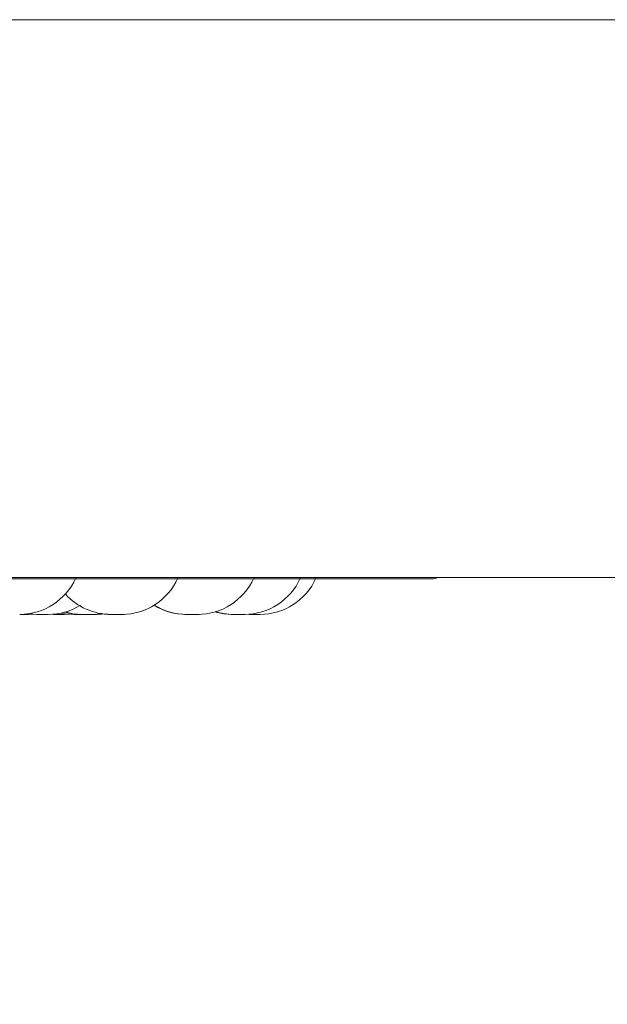
# Model space of a CAD drawing. Units: millimetres. Extents: x 470 to 1231, y -73 to 283.
# Drawn here: x 724 to 725, y 70 to 71 of the extents above; entities that cross this region are included whole.
import ezdxf

# ---------------------------------------------------------------- set-up
doc = ezdxf.new("R2010")
doc.units = ezdxf.units.MM
doc.header["$PDSIZE"] = -1
doc.layers.add('DIMENSIONS', color=7, linetype='Continuous')
doc.styles.get("Standard").update_dxf_attribs({"font": 'arial.ttf'})
doc.dimstyles.new('ISO-25 - ab', dxfattribs={"dimtxt": 3, "dimasz": 2.5, "dimexe": 1.25, "dimexo": 0.625, "dimtad": 1, "dimdec": 0, "dimlfac": 25, "dimrnd": 5, "dimzin": 1, "dimtxsty": 'Standard', "dimcen": 2.5, "dimadec": 0, "dimazin": 0, "dimtfac": 1, "dimtdec": 0, "dimtmove": 0, "dimatfit": 3, "dimfxl": 1, "dimlwd": 15, "dimlwe": 15, "dimarcsym": 0})

# ---------------------------------------------------------------- blocks, each defined once
blk = doc.blocks.new('*D89')
at = {"layer": 'Defpoints', "color": 0, "lineweight": 15, "transparency": 16777216}
for p in [(715.0586, 70.661), (758.5239, 70.661), (758.5239, 61.6272)]:
    blk.add_point(p, dxfattribs=at)
at = {"layer": 'DIMENSIONS', "color": 0, "lineweight": 15, "transparency": 16777216}
for p, q in [((715.0586, 70.036), (715.0586, 60.3772)), ((758.5239, 70.036), (758.5239, 60.3772)), ((717.5586, 61.6272), (756.0239, 61.6272))]:
    blk.add_line(p, q, dxfattribs=at)
for points in [[(717.5586, 62.0438), (717.5586, 61.2105), (715.0586, 61.6272)], [(756.0239, 62.0438), (756.0239, 61.2105), (758.5239, 61.6272)]]:
    blk.add_solid(points, dxfattribs=at)
at = {"layer": 'DIMENSIONS', "color": 0, "lineweight": 15, "transparency": 16777216, "insert": (736.7912, 64.1747), "char_height": 3, "attachment_point": 5}
blk.add_mtext('1085 [42,8"]', dxfattribs=at)

msp = doc.modelspace()

# ---------------------------------------------------------------- linework, layer by layer
at = {"color": 7, "linetype": 'Continuous', "lineweight": 15}
for p, q in [((755.7473, 71.001), (723.4765, 71.001)), ((755.6284, 70.201), (723.5955, 70.201)), ((724.9448, 70.1989), (723.4705, 70.1989)), ((724.3723, 70.1481), (724.3663, 70.1479)), ((724.3893, 70.1479), (724.3938, 70.1479)), ((724.4024, 70.1479), (724.3981, 70.148)), ((724.4247, 70.1482), (724.4178, 70.1479)), ((724.4427, 70.1479), (724.4317, 70.1479)), ((724.4726, 70.1482), (724.4647, 70.1479)), ((724.4958, 70.1479), (724.4958, 70.1479)), ((724.6091, 70.1479), (724.5937, 70.1479)), ((724.6069, 70.1479), (724.6061, 70.1479)), ((724.6078, 70.1479), (724.608, 70.1479)), ((724.676, 70.1479), (724.6606, 70.1479)), ((724.683, 70.1479), (724.6768, 70.1481)), ((724.6984, 70.1479), (724.683, 70.1479))]:
    msp.add_line(p, q, dxfattribs=at)
at = {"color": 7, "linetype": 'Continuous', "lineweight": 15, "flags": 128}
for points in [[(724.3784, 70.1479), (724.3658, 70.1488), (724.3651, 70.1489)], [(724.3793, 70.1479), (724.3667, 70.1488), (724.3655, 70.149)], [(724.4317, 70.1479), (724.4191, 70.1488), (724.4128, 70.1499)], [(724.4427, 70.1479), (724.4301, 70.1488), (724.4183, 70.1513)], [(724.443, 70.1479), (724.4304, 70.1488), (724.4184, 70.1514)], [(724.4717, 70.1489), (724.471, 70.1488), (724.4584, 70.1479)], [(724.659, 70.1479), (724.6464, 70.1488), (724.635, 70.1512)]]:
    msp.add_lwpolyline(points, dxfattribs=at)
at = {"color": 7, "linetype": 'Continuous', "lineweight": 15}
for centre, radius, start, end in [((724.9448, 70.2189), 0.02, 270, 296.5938), ((724.3538, 70.2359), 0.088, 270, 335.8523), ((724.5003, 70.2359), 0.088, 270, 335.8523), ((724.6091, 70.2359), 0.088, 270, 335.8523), ((724.676, 70.2359), 0.088, 270, 335.8523), ((724.6984, 70.2359), 0.088, 270, 335.8523), ((724.4849, 70.2359), 0.088, 221.8363, 270), ((724.3947, 70.2359), 0.088, 270, 301.9266), ((724.5926, 70.2359), 0.088, 238.3716, 270), ((724.5937, 70.2359), 0.088, 237.9506, 270), ((724.6606, 70.2359), 0.088, 252.6185, 270)]:
    msp.add_arc(centre, radius, start, end, dxfattribs=at)
for points, knots in [([(724.3662, 70.1479), (724.3663, 70.1479), (724.3664, 70.1479), (724.3661, 70.1479), (724.3655, 70.1479), (724.3655, 70.1479), (724.3655, 70.1479), (724.3654, 70.1479), (724.3649, 70.1479), (724.3639, 70.1479), (724.3621, 70.1479), (724.3602, 70.1479), (724.3584, 70.1479), (724.3565, 70.1479), (724.3556, 70.1479), (724.3551, 70.1479), (724.3551, 70.1479), (724.355, 70.1479), (724.3545, 70.1479), (724.3541, 70.1479), (724.3538, 70.1479)], [0, 0, 0, 0, 0.030884, 0.118702, 0.206018, 0.206293, 0.207774, 0.211863, 0.226478, 0.380479, 0.502074, 0.586084, 0.729126, 0.816109, 0.902891, 0.903166, 0.904647, 0.908478, 0.923352, 1, 1, 1, 1]), ([(724.3574, 70.1479), (724.3574, 70.1479), (724.3574, 70.1479), (724.3572, 70.1479), (724.3571, 70.1479)], [0, 0, 0, 0, 0.147165, 1, 1, 1, 1]), ([(724.3795, 70.1479), (724.3793, 70.1479), (724.3791, 70.1479), (724.3789, 70.1479), (724.3785, 70.1479), (724.3783, 70.1479), (724.3784, 70.1479), (724.3784, 70.1479)], [0, 0, 0, 0, 0.271715, 0.284537, 0.376999, 0.995413, 1, 1, 1, 1]), ([(724.3947, 70.1479), (724.3947, 70.1479), (724.3947, 70.1479), (724.3941, 70.1479), (724.3941, 70.1479), (724.3941, 70.1479), (724.394, 70.1479), (724.3936, 70.1479), (724.3927, 70.1479), (724.391, 70.1479), (724.3891, 70.1479), (724.3873, 70.1479), (724.3854, 70.1479), (724.3845, 70.1479), (724.384, 70.1479), (724.384, 70.1479), (724.3839, 70.1479), (724.383, 70.1479), (724.3815, 70.1479), (724.3803, 70.1479), (724.3795, 70.1479), (724.3793, 70.1479), (724.3792, 70.1479)], [0, 0, 0, 0, 0.062742, 0.125224, 0.125618, 0.126432, 0.129303, 0.139977, 0.250321, 0.337625, 0.397797, 0.500487, 0.562643, 0.624897, 0.625094, 0.626156, 0.629028, 0.639649, 0.750083, 0.837249, 0.897252, 1, 1, 1, 1]), ([(724.4177, 70.1479), (724.4177, 70.1479), (724.4179, 70.1479), (724.4174, 70.1479), (724.4166, 70.1479), (724.4154, 70.1479), (724.4139, 70.1479), (724.4129, 70.1479), (724.4125, 70.1479), (724.4125, 70.1479), (724.4123, 70.1479), (724.4114, 70.1479), (724.4097, 70.1479), (724.4076, 70.1479), (724.4058, 70.1479), (724.4044, 70.1479), (724.4033, 70.1479), (724.4029, 70.1479), (724.4027, 70.1479), (724.4025, 70.1479), (724.4024, 70.1479), (724.4024, 70.1479)], [0, 0, 0, 0, 0.022976, 0.110118, 0.170283, 0.273228, 0.335385, 0.397695, 0.397975, 0.398857, 0.401683, 0.412366, 0.522889, 0.610031, 0.670196, 0.773037, 0.835339, 0.89765, 0.899681, 0.915753, 1, 1, 1, 1]), ([(724.4584, 70.1479), (724.4584, 70.1479), (724.4584, 70.1479), (724.4584, 70.1479), (724.4584, 70.1479), (724.4583, 70.1479), (724.4582, 70.1479), (724.4576, 70.1479), (724.4563, 70.1479), (724.4547, 70.1479), (724.4531, 70.1479), (724.4512, 70.1479), (724.4502, 70.1479), (724.4497, 70.1479), (724.4497, 70.1479), (724.4496, 70.1479), (724.4486, 70.1479), (724.447, 70.1479), (724.4453, 70.1479), (724.444, 70.1479), (724.4433, 70.1479), (724.443, 70.1479), (724.443, 70.1479), (724.4431, 70.1479)], [0, 0, 0, 0, 0.041228, 0.041623, 0.042807, 0.04557, 0.056231, 0.166494, 0.253664, 0.313834, 0.416902, 0.479104, 0.54133, 0.541527, 0.542514, 0.545475, 0.556141, 0.666514, 0.753785, 0.813819, 0.916782, 0.978984, 1, 1, 1, 1]), ([(724.4647, 70.1479), (724.4647, 70.1479), (724.4647, 70.1479), (724.4647, 70.1479), (724.4647, 70.1479), (724.4647, 70.1479), (724.4645, 70.1479), (724.4635, 70.1479), (724.4622, 70.1479), (724.4607, 70.1479), (724.4593, 70.1479), (724.4586, 70.1479), (724.4584, 70.1479)], [0, 0, 0, 0, 0.000607, 0.002794, 0.008859, 0.031918, 0.272168, 0.461698, 0.592566, 0.81595, 0.951394, 1, 1, 1, 1]), ([(724.4833, 70.1479), (724.4828, 70.1479), (724.4818, 70.1479), (724.481, 70.1479), (724.4807, 70.1479), (724.4806, 70.1479), (724.4805, 70.1479), (724.4805, 70.1479), (724.4806, 70.1479)], [0, 0, 0, 0, 0.339189, 0.562442, 0.785456, 0.792101, 0.849257, 1, 1, 1, 1]), ([(724.4851, 70.1479), (724.485, 70.1479), (724.4845, 70.1479), (724.484, 70.1479), (724.4834, 70.1479), (724.4832, 70.1479), (724.4833, 70.1479), (724.4833, 70.1479)], [0, 0, 0, 0, 0.05026, 0.378064, 0.691527, 0.990898, 1, 1, 1, 1]), ([(724.5002, 70.1479), (724.5003, 70.1479), (724.5003, 70.1479), (724.4997, 70.1479), (724.4996, 70.1479), (724.499, 70.1479), (724.499, 70.1479), (724.4989, 70.1479), (724.4984, 70.1479), (724.4971, 70.1479), (724.4952, 70.1479), (724.4933, 70.1479), (724.4914, 70.1479), (724.4896, 70.1479), (724.4888, 70.1479), (724.4882, 70.1479), (724.4874, 70.1479), (724.486, 70.1479), (724.485, 70.1479), (724.485, 70.1479), (724.4851, 70.1479)], [0, 0, 0, 0, 0.061605, 0.124455, 0.187532, 0.187729, 0.188978, 0.191627, 0.202315, 0.31297, 0.400225, 0.46032, 0.563124, 0.625585, 0.687853, 0.689798, 0.705875, 0.812396, 0.937361, 1, 1, 1, 1]), ([(724.4987, 70.1479), (724.4987, 70.1479), (724.4988, 70.1479), (724.4987, 70.1479), (724.4986, 70.1479)], [0, 0, 0, 0, 0.110288, 1, 1, 1, 1]), ([(724.5031, 70.1479), (724.5031, 70.1479), (724.5032, 70.1479), (724.5028, 70.1479), (724.5021, 70.1479), (724.5011, 70.1479), (724.5005, 70.1479), (724.5003, 70.1479)], [0, 0, 0, 0, 0.095664, 0.309589, 0.675692, 0.898124, 1, 1, 1, 1]), ([(724.5926, 70.1479), (724.5921, 70.1479), (724.5909, 70.1479), (724.5907, 70.1479), (724.5906, 70.1479)], [0, 0, 0, 0, 0.461156, 1, 1, 1, 1]), ([(724.5939, 70.1479), (724.5936, 70.1479), (724.5934, 70.1479), (724.5932, 70.1479), (724.5927, 70.1479), (724.5927, 70.1479), (724.5926, 70.1479), (724.5926, 70.1479)], [0, 0, 0, 0, 0.324946, 0.336828, 0.422516, 0.995618, 1, 1, 1, 1]), ([(724.597, 70.1479), (724.597, 70.1479), (724.5966, 70.1479), (724.5963, 70.1479), (724.596, 70.1479)], [0, 0, 0, 0, 0.226216, 1, 1, 1, 1]), ([(724.6111, 70.1479), (724.6111, 70.1479), (724.6112, 70.1479), (724.6109, 70.1479), (724.6101, 70.1479), (724.6092, 70.1479), (724.6083, 70.1479), (724.608, 70.1479)], [0, 0, 0, 0, 0.007689, 0.305825, 0.511104, 0.86263, 1, 1, 1, 1]), ([(724.6609, 70.1479), (724.6608, 70.1479), (724.6605, 70.1479), (724.6603, 70.1479), (724.6602, 70.1479), (724.6601, 70.1479), (724.6601, 70.1479), (724.6601, 70.1479)], [0, 0, 0, 0, 0.187987, 0.59246, 0.605859, 0.710594, 1, 1, 1, 1]), ([(724.6659, 70.1479), (724.6657, 70.1479), (724.6654, 70.1479), (724.6652, 70.1479), (724.6651, 70.1479), (724.665, 70.1479), (724.6647, 70.1479), (724.6644, 70.1479), (724.6642, 70.1479)], [0, 0, 0, 0, 0.411803, 0.414426, 0.427539, 0.466968, 0.60659, 1, 1, 1, 1]), ([(724.6753, 70.1479), (724.6754, 70.1479), (724.6754, 70.1479), (724.6748, 70.1479), (724.6737, 70.1479), (724.6723, 70.1479), (724.6707, 70.1479), (724.6697, 70.1479), (724.6692, 70.1479), (724.6692, 70.1479), (724.6691, 70.1479), (724.6687, 70.1479), (724.6683, 70.1479), (724.668, 70.1479)], [0, 0, 0, 0, 0.127133, 0.305504, 0.428052, 0.637628, 0.764303, 0.891444, 0.891846, 0.894012, 0.899869, 0.921369, 1, 1, 1, 1]), ([(724.6769, 70.1479), (724.6769, 70.1479), (724.6769, 70.1479), (724.6765, 70.1479), (724.676, 70.1479), (724.6759, 70.1479)], [0, 0, 0, 0, 0.386289, 0.908576, 1, 1, 1, 1])]:
    msp.add_open_spline(points, degree=3, knots=knots, dxfattribs=at)

# ---------------------------------------------------------------- dimensions: what is measured, and where the dimension line sits
at = {"layer": 'DIMENSIONS', "lineweight": 15}
dim = msp.add_linear_dim(base=(758.5239, 61.6272), p1=(715.0586, 70.661), p2=(758.5239, 70.661), dimstyle='ISO-25 - ab', dxfattribs=at)
dim.commit()
dim.dimension.update_dxf_attribs({"geometry": '*D89', "text_midpoint": (736.7912, 64.1747)})

doc.saveas('drawing.dxf')
